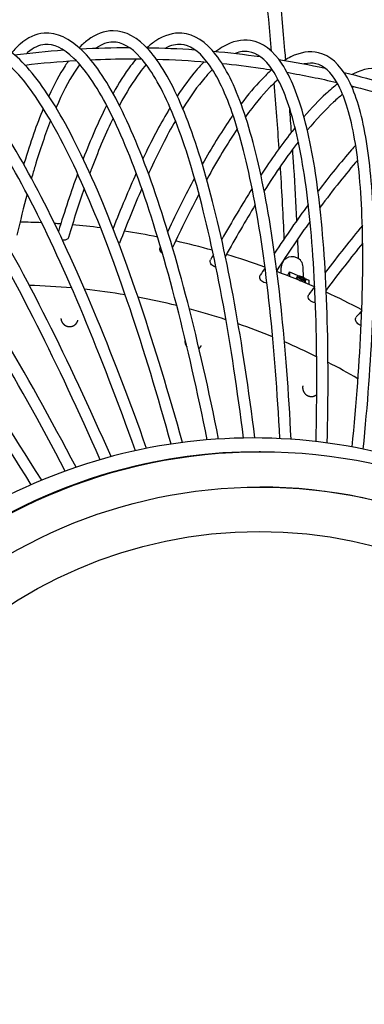
# Model space of a CAD drawing. Units: millimetres. Extents: x -6312 to 4005, y -3578 to 3578.
# Drawn here: x 404 to 891, y 0 to 1390 of the extents above; entities that cross this region are included whole.
import ezdxf

# ---------------------------------------------------------------- set-up
doc = ezdxf.new("R2010")
doc.units = ezdxf.units.MM
doc.header["$LTSCALE"] = 20
doc.linetypes.add('HIDDEN', pattern=[9.525, 6.35, -3.175])
doc.layers.add('2d', color=230, linetype='Continuous')
doc.layers.add('EN-SafetyZone', color=93, linetype='HIDDEN')

msp = doc.modelspace()

# ---------------------------------------------------------------- linework, layer by layer
at = {"layer": '2d'}
for p, q in [((773.5, 1032), (773.3, 1040)), ((782.3, 1028.5), (785, 1034.1)), ((785, 1034.1), (799.1, 1027.9)), ((785, 1034.1), (785.2, 1027.4)), ((804.8, 1025.6), (804.3, 1041)), ((794.4, 1025.1), (793.8, 1023.9)), ((795.6, 1025.5), (796.7, 1027.6)), ((805.8, 1025), (812.2, 1022.2)), ((807.3, 1019.8), (808.4, 1022)), ((808, 1019.1), (807.5, 1018.2)), ((812.2, 1022.2), (812.4, 1016.1)), ((743.9, 780), (742.2, 780))]:
    msp.add_line(p, q, dxfattribs=at)
at = {"layer": '2d', "extrusion": (0, 0, -1)}
for centre, major_axis, ratio, start_param, end_param in [((465, 1084.8), (-7.66, 2.32), 0.775535, -1.848623, -1.729864), ((465, 1084.8), (7.66, -2.32), 0.775535, 0.005255, 1.29297), ((537.5, 1077.3), (7.48, -2.85), 0.767603, 0.115496, 0.262268), ((609.5, 1064.7), (-7.26, 3.36), 0.759762, -1.379967, 0), ((680.6, 1047.2), (-7.02, 3.84), 0.752058, -1.824915, 0), ((680.6, 1047.2), (-7.02, 3.84), 0.752058, -2.052883, -1.824915), ((750.5, 1024.7), (-6.74, 4.3), 0.744535, -1.814789, 0), ((750.5, 1024.7), (-6.74, 4.3), 0.744535, -2.392211, -1.814789), ((802.5, 1024.8), (-3.6, 1.75), 0.273066, -1.713745, 1.427848), ((802.5, 1024.8), (3.6, -1.75), 0.273066, -1.713745, 1.427848), ((801.5, 1022.6), (5.84, -2.84), 0.273066, 0.38065, 1.135404), ((818.9, 997.3), (-6.44, 4.74), 0.737237, -1.803681, 0), ((818.9, 997.3), (-6.44, 4.74), 0.737237, -2.457305, -1.803681), ((885.6, 965), (-6.12, 5.16), 0.730206, -1.791667, 0), ((885.6, 965), (-6.12, 5.16), 0.730206, -2.226275, -1.791667)]:
    msp.add_ellipse(centre, major_axis=major_axis, ratio=ratio, start_param=start_param, end_param=end_param, dxfattribs=at)
at = {"layer": '2d'}
for centre, major_axis, ratio, start_param, end_param in [((788.8, 1040.5), (-15.5, -0.5), 0.952183, -2.035951, 0), ((788.8, 1040.5), (15.5, 0.5), 0.952183, 0, 1.105642), ((801.5, 1022.6), (-5.84, 2.84), 0.273066, 0, 0.142948), ((801.5, 1022.6), (-5.84, 2.84), 0.273066, 0.142948, 0.666547), ((801.5, 1022.6), (5.84, -2.84), 0.273066, -2.475046, -1.60181), ((802.5, 1024.8), (5.84, -2.84), 0.273066, 0.142948, 3.284541), ((802.5, 1024.8), (-5.84, 2.84), 0.273066, 0.142948, 3.284541), ((801.5, 1022.6), (5.84, -2.84), 0.273066, -0.38065, 0), ((388.9, 0.1), (-0.4, 1015), 0.984808, -0.088938, -0.028971), ((388.9, 0.1), (-0.4, 1015), 0.984808, -0.165296, -0.107259), ((388.9, 0.1), (-0.4, 1015), 0.984808, -0.239652, -0.183601), ((388.9, 0.1), (-0.4, 1015), 0.984808, -0.311939, -0.257907), ((388.9, 0.1), (-0.4, 1015), 0.984808, -0.382117, -0.330114), ((388.9, 0.1), (-0.4, 1015), 0.984808, -0.450176, -0.400184), ((388.9, 0.1), (-0.4, 1015), 0.984808, -0.51613, -0.468108), ((742.2, 0), (0, 780), 0.984808, 0, 3.141593), ((743.9, 0), (0, -780), 0.984808, -3.141592653589793, 3.141592653589794), ((741.3, -0.2), (0, 780), 0.984808, 0.206776, 1.570796), ((743.9, 0), (0, -730), 0.984808, -3.141592653589793, 3.141592653589794), ((742.2, 0), (0, -730), 0.984808, 0.001208, 3.140385), ((742.3, -0.2), (0, 667.5), 0.984808, -3.141592653589792, 3.141592653589794)]:
    msp.add_ellipse(centre, major_axis=major_axis, ratio=ratio, start_param=start_param, end_param=end_param, dxfattribs=at)
for points, knots in [([(779.8, 1333.5), (779.4, 1337.8), (779.1, 1342.1), (773.6, 1405.5), (767.5, 1468.2), (753.5, 1600.9), (745.6, 1670.9), (728, 1817.8), (718.3, 1894.7), (707.7, 1975)], [2.2268594, 2.2268594, 2.2268594, 2.2268594, 2.2311956, 2.2311956, 2.2900648, 2.2900648, 2.3489339, 2.3489339, 2.4078031, 2.4078031, 2.4078031, 2.4078031]), ([(759.7, 1345.2), (754.6, 1404), (748.6, 1466.5), (734.6, 1598.8), (726.7, 1668.7), (709.2, 1815.4), (699.5, 1892.3), (688.9, 1972.5)], [2.2313265, 2.2313265, 2.2313265, 2.2313265, 2.2900648, 2.2900648, 2.3489339, 2.3489339, 2.4078031, 2.4078031, 2.4078031, 2.4078031]), ([(633.9, 793), (614.5, 862.7), (594.8, 927.7), (554.4, 1047.5), (533.9, 1102), (493.3, 1196.3), (473.2, 1236.2), (434.3, 1300.1), (415.4, 1324.1), (378.3, 1355.6), (359.5, 1363.3), (341.3, 1360.5)], [2.1935437, 2.1935437, 2.1935437, 2.1935437, 2.3841736, 2.3841736, 2.5801864, 2.5801864, 2.7761993, 2.7761993, 2.9722121, 2.9722121, 3.1682249, 3.1682249, 3.1682249, 3.1682249]), ([(438.3, 1370.9), (426.3, 1369.9), (414.9, 1364.5), (400.4, 1352), (396.5, 1347.9), (392.7, 1343.2)], [3.154933, 3.154933, 3.154933, 3.154933, 3.2824177, 3.2824177, 3.3329027, 3.3329027, 3.3329027, 3.3329027]), ([(684.9, 797.9), (671.1, 867.1), (656.4, 931.7), (625.6, 1051.1), (609.3, 1105.5), (576.3, 1200.3), (559.5, 1240.5), (525.8, 1305.4), (508.9, 1330.1), (474.5, 1363.4), (456.4, 1372.3), (438.3, 1370.9)], [2.1939135, 2.1939135, 2.1939135, 2.1939135, 2.3815152, 2.3815152, 2.5748697, 2.5748697, 2.7682241, 2.7682241, 2.9615786, 2.9615786, 3.154933, 3.154933, 3.154933, 3.154933]), ([(535.7, 1374.3), (523.4, 1374.3), (511.4, 1369.6), (496, 1358), (491.9, 1354.4), (487.9, 1350.3)], [3.1415595, 3.1415595, 3.1415595, 3.1415595, 3.2717189, 3.2717189, 3.3197447, 3.3197447, 3.3197447, 3.3197447]), ([(736.2, 799.4), (727.6, 867.7), (718, 931.4), (696.5, 1049.8), (684.5, 1103.9), (659, 1198.4), (645.5, 1238.7), (617.1, 1304.2), (602.3, 1329.5), (570.9, 1364.4), (553.7, 1374.3), (535.7, 1374.3)], [2.1942797, 2.1942797, 2.1942797, 2.1942797, 2.3788405, 2.3788405, 2.5695203, 2.5695203, 2.7602, 2.7602, 2.9508797, 2.9508797, 3.1415595, 3.1415595, 3.1415595, 3.1415595]), ([(633.1, 1370.9), (620.7, 1371.8), (608.1, 1367.9), (591.9, 1357.3), (587.7, 1354.1), (583.7, 1350.4)], [3.1281862, 3.1281862, 3.1281862, 3.1281862, 3.2610202, 3.2610202, 3.3068258, 3.3068258, 3.3068258, 3.3068258]), ([(787.4, 797.5), (784, 864.5), (779.3, 927.1), (766.9, 1043.6), (759.1, 1097.1), (741.1, 1190.8), (730.8, 1230.9), (707.8, 1296.7), (695.1, 1322.3), (666.9, 1358.6), (650.8, 1369.5), (633.1, 1370.9)], [2.1946413, 2.1946413, 2.1946413, 2.1946413, 2.3761659, 2.3761659, 2.5641709, 2.5641709, 2.752176, 2.752176, 2.9401811, 2.9401811, 3.1281862, 3.1281862, 3.1281862, 3.1281862]), ([(730.1, 1360.5), (717.6, 1362.5), (704.5, 1359.3), (688.2, 1350), (684.7, 1347.7), (681.1, 1345.1)], [3.1148948, 3.1148948, 3.1148948, 3.1148948, 3.2503872, 3.2503872, 3.2878222, 3.2878222, 3.2878222, 3.2878222]), ([(439.5, 1354.9), (431.4, 1354.3), (423.4, 1350.7), (414.6, 1343.1), (414.1, 1342.7), (413.7, 1342.3)], [3.154933, 3.154933, 3.154933, 3.154933, 3.2824177, 3.2824177, 3.289207, 3.289207, 3.289207, 3.289207]), ([(668.8, 796.7), (655.1, 864.9), (640.7, 928.6), (610.2, 1046.7), (594, 1100.8), (561.4, 1194.5), (544.8, 1234), (512.1, 1297.1), (495.8, 1320.5), (465.3, 1350), (451.7, 1355.8), (439.5, 1354.9)], [2.1956954, 2.1956954, 2.1956954, 2.1956954, 2.3815152, 2.3815152, 2.5748697, 2.5748697, 2.7682241, 2.7682241, 2.9615786, 2.9615786, 3.154933, 3.154933, 3.154933, 3.154933]), ([(720.1, 799.3), (711.6, 866.6), (702.1, 929.5), (680.8, 1046.5), (668.9, 1100.3), (643.7, 1193.7), (630.4, 1233.3), (602.8, 1296.9), (588.6, 1320.8), (560.8, 1351.7), (547.8, 1358.3), (535.7, 1358.3)], [2.1959735, 2.1959735, 2.1959735, 2.1959735, 2.3788405, 2.3788405, 2.5695203, 2.5695203, 2.7602, 2.7602, 2.9508797, 2.9508797, 3.1415595, 3.1415595, 3.1415595, 3.1415595]), ([(771.4, 798.5), (768, 864.5), (763.3, 926.2), (751, 1041.5), (743.3, 1094.6), (725.5, 1187.2), (715.3, 1226.6), (693, 1290.4), (680.9, 1314.6), (656, 1346.6), (643.8, 1354), (631.9, 1354.9)], [2.1962371, 2.1962371, 2.1962371, 2.1962371, 2.3761659, 2.3761659, 2.5641709, 2.5641709, 2.752176, 2.752176, 2.9401811, 2.9401811, 3.1281862, 3.1281862, 3.1281862, 3.1281862]), ([(838.5, 792.3), (840.1, 857.5), (840, 918.6), (836.4, 1032.7), (832.8, 1085.2), (822.1, 1177.5), (815, 1217.3), (797.5, 1282.8), (787, 1308.6), (762.2, 1346), (747.2, 1357.9), (730.1, 1360.5)], [2.1949975, 2.1949975, 2.1949975, 2.1949975, 2.3735076, 2.3735076, 2.5588544, 2.5588544, 2.7442012, 2.7442012, 2.929548, 2.929548, 3.1148948, 3.1148948, 3.1148948, 3.1148948]), ([(583.2, 784.7), (558.3, 854.5), (533.3, 919.5), (483.4, 1038.9), (458.4, 1093.1), (410.3, 1186.5), (387.1, 1225.8), (343, 1288.2), (322.2, 1311.4), (282.7, 1340.9), (263.3, 1347.4), (245.3, 1343.2)], [2.1931719, 2.1931719, 2.1931719, 2.1931719, 2.3867995, 2.3867995, 2.5854382, 2.5854382, 2.7840768, 2.7840768, 2.9827155, 2.9827155, 3.1813542, 3.1813542, 3.1813542, 3.1813542]), ([(617.9, 790.7), (598.8, 859.5), (579.3, 923.5), (539.4, 1042.1), (519, 1096.1), (478.8, 1189.5), (459, 1228.8), (421.1, 1290.9), (403, 1313.7), (370, 1341.6), (355.9, 1346.5), (343.8, 1344.6)], [2.1954044, 2.1954044, 2.1954044, 2.1954044, 2.3841736, 2.3841736, 2.5801864, 2.5801864, 2.7761993, 2.7761993, 2.9722121, 2.9722121, 3.1682249, 3.1682249, 3.1682249, 3.1682249]), ([(568.4, 1334.6), (565.8, 1331.5), (563.2, 1328.2), (552.3, 1313.7), (544, 1300.7), (535.7, 1285.8)], [3.3641001, 3.3641001, 3.3641001, 3.3641001, 3.3938543, 3.3938543, 3.4885076, 3.4885076, 3.4885076, 3.4885076]), ([(822.6, 794.3), (824.1, 858.7), (824, 918.9), (820.5, 1031.8), (816.9, 1083.9), (806.3, 1175.1), (799.3, 1214.2), (782.3, 1277.6), (772.2, 1302), (750.4, 1334.9), (739.1, 1342.9), (727.6, 1344.7)], [2.1964849, 2.1964849, 2.1964849, 2.1964849, 2.3735076, 2.3735076, 2.5588544, 2.5588544, 2.7442012, 2.7442012, 2.929548, 2.929548, 3.1148948, 3.1148948, 3.1148948, 3.1148948]), ([(826.1, 1343.3), (813.6, 1346.2), (800.2, 1343.9), (783.9, 1335.9), (781, 1334.3), (778.1, 1332.4)], [3.1017666, 3.1017666, 3.1017666, 3.1017666, 3.2398845, 3.2398845, 3.2696766, 3.2696766, 3.2696766, 3.2696766]), ([(889.3, 783.6), (895.6, 846.8), (900, 906.1), (905, 1017.1), (905.4, 1068.4), (901.8, 1158.8), (897.9, 1197.9), (885.7, 1262.8), (877.5, 1288.6), (856.2, 1326.7), (842.6, 1339.4), (826.1, 1343.3)], [2.1953478, 2.1953478, 2.1953478, 2.1953478, 2.3708819, 2.3708819, 2.5536031, 2.5536031, 2.7363242, 2.7363242, 2.9190454, 2.9190454, 3.1017666, 3.1017666, 3.1017666, 3.1017666]), ([(533, 773), (502.5, 842.5), (472.2, 907.1), (412.7, 1025.4), (383.4, 1078.8), (327.8, 1170.7), (301.5, 1209.2), (252.5, 1269.8), (229.9, 1292), (188.2, 1319.3), (168.4, 1324.7), (150.8, 1319.1)], [2.1928, 2.1928, 2.1928, 2.1928, 2.389377, 2.389377, 2.590593, 2.590593, 2.791809, 2.791809, 2.993025, 2.993025, 3.194241, 3.194241, 3.194241, 3.194241]), ([(567.3, 781.4), (542.8, 850.2), (518.1, 914.2), (468.7, 1032.5), (444, 1086.2), (396.3, 1178.7), (373.4, 1217.4), (330.5, 1278.2), (310.5, 1300.2), (275.3, 1326.4), (260.8, 1330.4), (249, 1327.6)], [2.1951021, 2.1951021, 2.1951021, 2.1951021, 2.3867995, 2.3867995, 2.5854382, 2.5854382, 2.7840768, 2.7840768, 2.9827155, 2.9827155, 3.1813542, 3.1813542, 3.1813542, 3.1813542]), ([(472.7, 1331.6), (471.1, 1329.4), (469.6, 1327.1), (460.1, 1312.6), (452.4, 1298.4), (444.9, 1282.1)], [3.382244, 3.382244, 3.382244, 3.382244, 3.4018783, 3.4018783, 3.5016738, 3.5016738, 3.5016738, 3.5016738]), ([(488.8, 1326.6), (486.3, 1323.3), (483.9, 1319.8), (472.6, 1302.5), (463.8, 1285.7), (455.2, 1265.8)], [3.3683569, 3.3683569, 3.3683569, 3.3683569, 3.4018783, 3.4018783, 3.5214462, 3.5214462, 3.5214462, 3.5214462]), ([(582.6, 1326.6), (579.6, 1323.1), (576.5, 1319.3), (564, 1302.6), (554.4, 1287.2), (544.7, 1268.9)], [3.3560152, 3.3560152, 3.3560152, 3.3560152, 3.3938543, 3.3938543, 3.5081082, 3.5081082, 3.5081082, 3.5081082]), ([(664.5, 1330.5), (660.7, 1326.7), (657, 1322.6), (644.4, 1307.9), (635.5, 1295.9), (626.5, 1282.1)], [3.3465399, 3.3465399, 3.3465399, 3.3465399, 3.3858795, 3.3858795, 3.4772483, 3.4772483, 3.4772483, 3.4772483]), ([(689.6, 1328.2), (707.9, 1326.4), (726.1, 1324.1), (749.8, 1320.7), (755.4, 1319.9), (760.9, 1319)], [2.45507506, 2.45507506, 2.45507506, 2.45507506, 2.49722749, 2.49722749, 2.51007677, 2.51007677, 2.51007677, 2.51007677]), ([(873.6, 786.7), (879.8, 849.1), (884.1, 907.6), (889, 1017.4), (889.3, 1068.3), (885.8, 1157.6), (882, 1196), (870.2, 1258.8), (862.2, 1283.2), (843.6, 1316.5), (833.3, 1325.1), (822.4, 1327.7)], [2.1967161, 2.1967161, 2.1967161, 2.1967161, 2.3708819, 2.3708819, 2.5536031, 2.5536031, 2.7363242, 2.7363242, 2.9190454, 2.9190454, 3.1017666, 3.1017666, 3.1017666, 3.1017666]), ([(920.6, 1319.3), (908.3, 1323.2), (894.7, 1321.7), (878.5, 1314.8), (876.2, 1313.7), (873.9, 1312.5)], [3.0888809, 3.0888809, 3.0888809, 3.0888809, 3.229576, 3.229576, 3.2525415, 3.2525415, 3.2525415, 3.2525415]), ([(517.4, 768.7), (487.3, 837.2), (457.5, 900.8), (398.5, 1017.9), (369.5, 1071), (314.4, 1162), (288.4, 1199.9), (240.7, 1259), (218.9, 1280.1), (181.7, 1304.5), (167, 1307.5), (155.7, 1303.9)], [2.1947908, 2.1947908, 2.1947908, 2.1947908, 2.3893769, 2.3893769, 2.590593, 2.590593, 2.7918091, 2.7918091, 2.9930252, 2.9930252, 3.1942413, 3.1942413, 3.1942413, 3.1942413]), ([(676.2, 1319.6), (672.6, 1316), (669, 1312.1), (655.3, 1296.1), (644.9, 1281.6), (634.2, 1264.5)], [3.3451497, 3.3451497, 3.3451497, 3.3451497, 3.3858795, 3.3858795, 3.4969757, 3.4969757, 3.4969757, 3.4969757]), ([(760.2, 1319.1), (755.3, 1315), (750.4, 1310.3), (736, 1295.5), (726.5, 1284.1), (716.7, 1271.1)], [3.3296922, 3.3296922, 3.3296922, 3.3296922, 3.3780025, 3.3780025, 3.4679791, 3.4679791, 3.4679791, 3.4679791]), ([(483.5, 758.1), (447.3, 826.7), (411.8, 890.4), (342.7, 1006.8), (309.1, 1059.1), (246.2, 1149), (216.8, 1186.4), (163.1, 1244.9), (138.9, 1266), (95.3, 1291.1), (75.2, 1295.3), (58.2, 1288.4)], [2.192429, 2.192429, 2.192429, 2.192429, 2.39189, 2.39189, 2.59562, 2.59562, 2.799349, 2.799349, 3.003079, 3.003079, 3.206809, 3.206809, 3.206809, 3.206809]), ([(768.9, 1305.5), (765, 1302.1), (761, 1298.2), (746.1, 1282.9), (734.8, 1269.1), (723, 1252.8)], [3.3358551, 3.3358551, 3.3358551, 3.3358551, 3.3780025, 3.3780025, 3.4881307, 3.4881307, 3.4881307, 3.4881307]), ([(853.2, 1299.3), (847.8, 1295.2), (842.3, 1290.6), (826.6, 1276.2), (816.3, 1265.4), (805.5, 1252.8)], [3.3192568, 3.3192568, 3.3192568, 3.3192568, 3.3702711, 3.3702711, 3.4608322, 3.4608322, 3.4608322, 3.4608322]), ([(872.5, 1296.4), (889.9, 1292.1), (907.2, 1287.4), (930.2, 1280.6), (936, 1278.8), (941.9, 1277)], [2.59722599, 2.59722599, 2.59722599, 2.59722599, 2.63828679, 2.63828679, 2.65225858, 2.65225858, 2.65225858, 2.65225858]), ([(860.2, 1284.5), (856.1, 1281.3), (851.8, 1277.6), (835.9, 1263), (823.4, 1249.6), (810.3, 1233.7)], [3.3282668, 3.3282668, 3.3282668, 3.3282668, 3.3702711, 3.3702711, 3.4817039, 3.4817039, 3.4817039, 3.4817039]), ([(468.2, 752.7), (432.6, 820.3), (397.5, 883.1), (329.1, 998.3), (295.8, 1050.4), (233.4, 1139.4), (204.3, 1176.3), (152, 1233.3), (128.6, 1253.4), (89.6, 1275.9), (75, 1277.9), (64.2, 1273.6)], [2.194473, 2.194473, 2.194473, 2.194473, 2.39189, 2.39189, 2.59562, 2.59562, 2.799349, 2.799349, 3.003079, 3.003079, 3.206809, 3.206809, 3.206809, 3.206809]), ([(526.7, 1268.9), (526.4, 1268.2), (526.1, 1267.6), (514.9, 1245.5), (504.2, 1221), (493.6, 1193.5)], [3.5229281, 3.5229281, 3.5229281, 3.5229281, 3.5266884, 3.5266884, 3.6503825, 3.6503825, 3.6503825, 3.6503825]), ([(616.3, 1265.8), (615.3, 1264.2), (614.4, 1262.6), (601.7, 1241.2), (589.9, 1218.7), (577.9, 1193.5)], [3.5116768, 3.5116768, 3.5116768, 3.5116768, 3.5213718, 3.5213718, 3.6382058, 3.6382058, 3.6382058, 3.6382058]), ([(434.9, 739.7), (393.1, 807), (352.3, 869.4), (273.7, 983.1), (236, 1034.1), (165.9, 1121.2), (133.5, 1157.4), (75.3, 1213.4), (49.6, 1233.3), (4.5, 1256.1), (-15.8, 1259.3), (-32, 1251.2)], [2.192063, 2.192063, 2.192063, 2.192063, 2.394325, 2.394325, 2.600489, 2.600489, 2.806653, 2.806653, 3.012817, 3.012817, 3.218981, 3.218981, 3.218981, 3.218981]), ([(437.2, 1264.5), (427.9, 1242.1), (418.9, 1216.5), (410, 1187.1), (409.8, 1186.5), (409.6, 1185.8)], [3.5361868, 3.5361868, 3.5361868, 3.5361868, 3.6621971, 3.6621971, 3.6650678, 3.6650678, 3.6650678, 3.6650678]), ([(705.2, 1255.4), (703.7, 1253.3), (702.2, 1251.1), (688.1, 1230.4), (675.2, 1209.3), (661.9, 1185.8)], [3.5025186, 3.5025186, 3.5025186, 3.5025186, 3.5161205, 3.5161205, 3.6285977, 3.6285977, 3.6285977, 3.6285977]), ([(420, 733.4), (378.8, 799.7), (338.6, 861.2), (260.8, 973.7), (223.2, 1024.4), (153.7, 1110.8), (121.7, 1146.5), (64.9, 1201.2), (40, 1220.2), (-0.4, 1240.6), (-15, 1241.8), (-24.9, 1236.9)], [2.19415, 2.19415, 2.19415, 2.19415, 2.394325, 2.394325, 2.600489, 2.600489, 2.806653, 2.806653, 3.012817, 3.012817, 3.218981, 3.218981, 3.218981, 3.218981]), ([(447.5, 1247.3), (440, 1228.2), (432.6, 1206.8), (423.8, 1177.6), (422.1, 1171.9), (420.5, 1166.1)], [3.5569643, 3.5569643, 3.5569643, 3.5569643, 3.6621971, 3.6621971, 3.6869297, 3.6869297, 3.6869297, 3.6869297]), ([(535.7, 1251), (525.9, 1230.7), (516, 1207.5), (505.1, 1178.8), (504, 1176), (503, 1173.2)], [3.5435347, 3.5435347, 3.5435347, 3.5435347, 3.6595224, 3.6595224, 3.6720299, 3.6720299, 3.6720299, 3.6720299]), ([(623.9, 1247.3), (611.8, 1226.3), (599.3, 1201.9), (586.4, 1173.8), (586.1, 1173.2), (585.8, 1172.5)], [3.532398, 3.532398, 3.532398, 3.532398, 3.6568641, 3.6568641, 3.6598338, 3.6598338, 3.6598338, 3.6598338]), ([(792.9, 1237.6), (791.1, 1235.3), (789.2, 1232.9), (773.6, 1212.9), (759.4, 1192.9), (744.7, 1170.6)], [3.4955932, 3.4955932, 3.4955932, 3.4955932, 3.5109662, 3.5109662, 3.6216691, 3.6216691, 3.6216691, 3.6216691]), ([(878.6, 1212.5), (876.7, 1210.4), (874.7, 1208.2), (857.7, 1188.9), (841.9, 1169.5), (825.5, 1147.7)], [3.4910986, 3.4910986, 3.4910986, 3.4910986, 3.5059401, 3.5059401, 3.6175836, 3.6175836, 3.6175836, 3.6175836]), ([(795.5, 1106.6), (794.4, 1130.3), (793, 1155), (790.8, 1189.4), (790.2, 1198.2), (789.6, 1207.1)], [2.14298048, 2.14298048, 2.14298048, 2.14298048, 2.17232645, 2.17232645, 2.1822583, 2.1822583, 2.1822583, 2.1822583]), ([(777.7, 1080.7), (776.4, 1111.9), (774.6, 1144.8), (772.3, 1180.6), (772.2, 1181.6), (772.2, 1182.7)], [2.13253769, 2.13253769, 2.13253769, 2.13253769, 2.17232645, 2.17232645, 2.17355573, 2.17355573, 2.17355573, 2.17355573]), ([(811.6, 1129.1), (811.6, 1128.9), (811.5, 1128.8), (796.1, 1107.7), (780.2, 1084.8), (763.9, 1060.1)], [3.6485707, 3.6485707, 3.6485707, 3.6485707, 3.6491483, 3.6491483, 3.750899, 3.750899, 3.750899, 3.750899]), ([(795.7, 1025.7), (795.6, 1025.7), (795.5, 1025.7), (795.1, 1025.5), (794.8, 1025.3), (794.4, 1025.1)], [0.005040134, 0.005040134, 0.005040134, 0.005040134, 0.005688934, 0.005688934, 0.007580434, 0.007580434, 0.007580434, 0.007580434]), ([(794.4, 1025.1), (794.8, 1025), (795.1, 1024.8), (795.8, 1024.4), (796.1, 1024.2), (796.4, 1023.9)], [0.000000238, 0.000000238, 0.000000238, 0.000000238, 0.001898836, 0.001898836, 0.003797434, 0.003797434, 0.003797434, 0.003797434]), ([(796.4, 1023.9), (796.5, 1023.7), (796.7, 1023.6), (797, 1023.2), (797.1, 1023.1), (797.3, 1022.7), (797.4, 1022.5), (797.5, 1022.4)], [0.003797434, 0.003797434, 0.003797434, 0.003797434, 0.004743184, 0.004743184, 0.005688934, 0.005688934, 0.006477286, 0.006477286, 0.006477286, 0.006477286]), ([(805.5, 1019), (805.5, 1019.1), (805.6, 1019.1), (806, 1019.3), (806.3, 1019.4), (806.6, 1019.4)], [0.001447133, 0.001447133, 0.001447133, 0.001447133, 0.001898836, 0.001898836, 0.003797434, 0.003797434, 0.003797434, 0.003797434]), ([(806.6, 1019.4), (806.7, 1019.4), (806.9, 1019.4), (807.1, 1019.4), (807.3, 1019.4), (807.6, 1019.3), (807.8, 1019.3), (808, 1019.1)], [0.003797434, 0.003797434, 0.003797434, 0.003797434, 0.004743184, 0.004743184, 0.005688934, 0.005688934, 0.007580434, 0.007580434, 0.007580434, 0.007580434]), ([(1224.8, 625), (1169.5, 669.8), (1108.2, 706.9), (978.2, 763.3), (909.3, 782.5), (769.1, 801.8), (697.7, 801.8), (557.5, 782.5), (488.7, 763.2), (359.6, 707.2), (299.2, 670.7), (244.6, 626.8)], [1.683402, 1.683402, 1.683402, 1.683402, 1.952519, 1.952519, 2.221636, 2.221636, 2.490753, 2.490753, 2.75987, 2.75987, 3.025088, 3.025088, 3.025088, 3.025088])]:
    msp.add_open_spline(points, degree=3, knots=knots, dxfattribs=at)
for points in [[(489.7, 1348.7), (512.6, 1349.9), (535.6, 1350.6), (558.5, 1350.6)], [(535.7, 1358.3), (528, 1358.3), (520, 1355.7), (511.5, 1349.7)], [(583.3, 1350.4), (606, 1350.1), (628.7, 1349.1), (651.3, 1347.5)], [(631.9, 1354.9), (625, 1355.5), (617.8, 1353.9), (610, 1349.7)], [(396.4, 1340.2), (419.5, 1343.1), (442.6, 1345.5), (465.8, 1347.2)], [(504, 1333.4), (522.9, 1334.2), (541.7, 1334.6), (560.6, 1334.6)], [(560.6, 1334.6), (565.8, 1334.6), (571, 1334.6), (576.2, 1334.5)], [(676.9, 1345.5), (699.2, 1343.5), (721.5, 1340.9), (743.7, 1337.8)], [(727.6, 1344.7), (721.7, 1345.6), (715.4, 1344.9), (708.3, 1342.3)], [(411.3, 1325.9), (435.3, 1328.7), (459.4, 1330.8), (483.5, 1332.3)], [(596.9, 1334.1), (620.9, 1333.5), (644.9, 1332.1), (668.8, 1330.1)], [(770, 1333.8), (791.9, 1330.2), (813.7, 1326.1), (835.3, 1321.4)], [(822.4, 1327.7), (817.4, 1328.9), (812, 1328.9), (806, 1327.4)], [(781.6, 1315.6), (805.2, 1311.5), (828.7, 1306.7), (852.1, 1301.3)], [(862.2, 1315.4), (883.5, 1310.3), (904.8, 1304.7), (925.9, 1298.5)], [(770.5, 1208.1), (768.4, 1237.7), (766.1, 1268.5), (763.5, 1300.6)], [(876.1, 1295.5), (875.3, 1295), (874.4, 1294.5), (873.6, 1294)], [(787.9, 1231.3), (787.1, 1242.1), (786.3, 1253.1), (785.4, 1264.3)], [(711.5, 1236.2), (697.5, 1215.5), (683.1, 1191.4), (668.2, 1164.2)], [(797.6, 1217.6), (782.2, 1197.7), (766.1, 1174.5), (749.3, 1148.2)], [(881.5, 1191.7), (864.8, 1172.5), (846.9, 1150.1), (828.2, 1124.6)], [(485.7, 1172.5), (476.5, 1147.5), (467.5, 1120.3), (458.5, 1091)], [(568.5, 1173.2), (557.7, 1149.2), (546.7, 1123.1), (535.8, 1094.9)], [(651, 1166.1), (638.6, 1143.1), (625.9, 1118.1), (613, 1091.1)], [(414.3, 1143.7), (409.4, 1125.4), (404.6, 1106), (400, 1085.5)], [(495.1, 1151.5), (487.6, 1130), (480.1, 1107), (472.6, 1082.5)], [(576.4, 1151.5), (566, 1127.7), (555.5, 1102), (545, 1074.4)], [(657.2, 1143.7), (645, 1120.5), (632.5, 1095.2), (619.9, 1068.1)], [(732.3, 1151.4), (718.4, 1129.4), (704, 1105.3), (689.3, 1079.4)], [(736.8, 1128.3), (723, 1106), (708.9, 1081.8), (694.5, 1055.8)], [(434.9, 1103.2), (424.7, 1103.6), (414.5, 1103.9), (404.3, 1104.1)], [(461.8, 1101.6), (458.9, 1101.8), (456, 1102), (453.2, 1102.2)], [(518.1, 1096.1), (504.8, 1097.8), (491.5, 1099.2), (478.1, 1100.3)], [(814.2, 1105.2), (799, 1083.9), (783.3, 1060.7), (767.1, 1035.8)], [(888.1, 1099.2), (871.3, 1078.9), (853.8, 1056.9), (835.7, 1033.1)], [(598.7, 1083), (583.1, 1086.2), (567.3, 1089), (551.6, 1091.4)], [(676.3, 1064.3), (659.1, 1069.2), (641.7, 1073.6), (624.3, 1077.5)], [(797.9, 1052.5), (797.5, 1061.6), (797.2, 1070.8), (796.8, 1080.2)], [(888.6, 1074.5), (872, 1054.1), (854.8, 1032), (837, 1008.2)], [(602.8, 1069.4), (602.6, 1068.9), (602.4, 1068.5), (602.2, 1068.1)], [(677.6, 1058.3), (676.2, 1055.9), (674.9, 1053.5), (673.5, 1051)], [(750.4, 1040.6), (732.4, 1047.1), (714.3, 1053.1), (696, 1058.6)], [(778.9, 1051.8), (778.9, 1052.4), (778.8, 1053), (778.8, 1053.6)], [(750.5, 1039.6), (748.3, 1036.1), (746, 1032.5), (743.7, 1029)], [(820.3, 1012.6), (802.8, 1020.3), (785.2, 1027.6), (767.3, 1034.3)], [(808, 1019.1), (807.9, 1019.5), (807.7, 1019.8), (807.5, 1020.2)], [(820.7, 1013.2), (818, 1009.5), (815.2, 1005.8), (812.5, 1002)], [(887.2, 980.3), (870.8, 989), (854, 997.2), (837.1, 1005)], [(887.2, 979.3), (884.6, 976.3), (882.1, 973.3), (879.5, 970.2)]]:
    msp.add_open_spline(points, degree=3, dxfattribs=at)
for points, weights in [([(462.1, 967.9), (462.4, 964.7), (463.8, 962.1), (465.7, 960.2)], [0.610421394164, 0.693453508914, 0.823313044193, 1]), ([(465.7, 960.2), (470, 955.8), (477.3, 954.3), (483.1, 960.2)], [1, 0.666666666667, 0.5, 0.5]), ([(483.1, 960.2), (484.6, 961.8), (485.6, 963.6), (486.2, 965.6)], [0.5, 0.5, 0.511140306054, 0.533420918161]), ([(637.4, 936.7), (637.1, 933.1), (638.3, 930.1), (640.3, 927.7)], [0.5696466436, 0.637375314111, 0.75450162145, 0.921025565617]), ([(657.1, 925.9), (657.6, 926.2), (658, 926.6), (658.4, 927)], [0.502234683106, 0.500744894369, 0.5, 0.5]), ([(658.4, 927), (659.2, 927.8), (660, 928.8), (660.5, 929.9)], [0.5, 0.5, 0.503742877863, 0.51122863359]), ([(803.9, 873), (803, 868.3), (804.6, 864.3), (807.3, 861.6)], [0.543637584786, 0.61302043224, 0.765141237311, 1]), ([(807.3, 861.6), (811.2, 857.5), (817.8, 855.9), (823.6, 860.6)], [1, 0.686451629758, 0.520372130238, 0.501761501441])]:
    msp.add_rational_spline(points, weights, degree=3, dxfattribs=at)
at = {"layer": 'EN-SafetyZone'}
msp.add_lwpolyline([(-6312, 0), (-6312, 370.7, -0.094345), (-6207.1, 921.8), (-5578, 2514.1, -0.307839), (-4182.9, 3462.9), (482.4, 3578, -0.418796), (4004.9, 0, -0.418796), (482.4, -3578), (-4182.9, -3462.9, -0.307839), (-5578, -2514.1), (-6207.1, -921.8, -0.094345), (-6312, -370.7)], format="xyb", close=True, dxfattribs=at)

doc.saveas('drawing.dxf')
